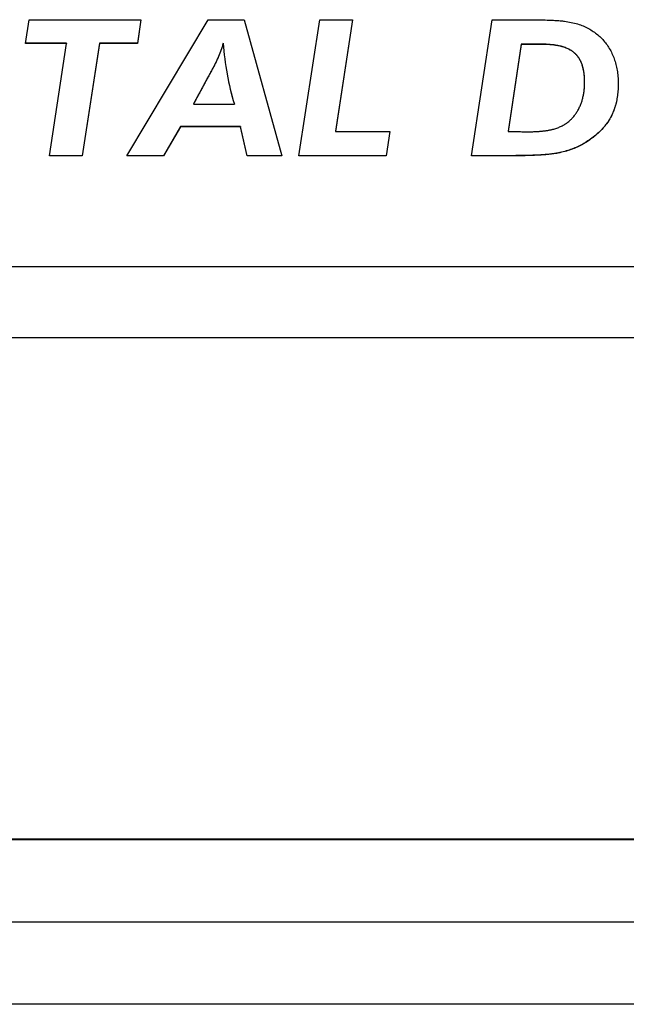
# Model space of a CAD drawing. Extents: x 6 to 234, y 335 to 581.
# Drawn here: x 70 to 72, y 505 to 509 of the extents above; entities that cross this region are included whole.
import ezdxf

# ---------------------------------------------------------------- set-up
doc = ezdxf.new("R2010")
doc.units = 0
for name, color, linetype in [('DEFAULT', 7, 'CONTINUOUS'), ('MP2003980_メインシャー', 7, 'CONTINUOUS'), ('MP3030230_センサーヘッ', 7, 'CONTINUOUS'), ('MP4047926_防水フロント', 7, 'CONTINUOUS')]:
    doc.layers.add(name, color=color, linetype=linetype)

# ---------------------------------------------------------------- blocks, each defined once
blk = doc.blocks.new('SE10')
at = {"layer": 'MP2003980_メインシャー', "color": 7, "linetype": 'CONTINUOUS'}
blk.add_line((30, 0.8186), (50, 0.8186), dxfattribs=at)
at = {"layer": 'MP3030230_センサーヘッ', "color": 7, "linetype": 'CONTINUOUS'}
for p, q in [((42.0479, 3.7072), (42.0612, 3.7932)), ((42.0612, 3.7932), (42.4668, 3.7932)), ((42.4158, 3.2989), (42.7114, 3.7932)), ((42.4668, 3.7932), (42.4538, 3.7072)), ((42.4667, 3.7932), (42.4538, 3.7077)), ((42.7114, 3.7932), (42.8419, 3.7932)), ((42.8419, 3.7932), (42.9792, 3.2989)), ((43.0409, 3.2989), (43.1162, 3.7932)), ((43.1162, 3.7932), (43.2357, 3.7932)), ((43.2357, 3.7932), (43.1733, 3.3876)), ((43.2356, 3.7932), (43.1733, 3.3881)), ((43.6679, 3.2989), (43.7429, 3.7932)), ((43.7429, 3.7932), (43.7488, 3.7932)), ((43.7488, 3.7932), (43.7548, 3.7932)), ((43.7548, 3.7932), (43.7607, 3.7932)), ((43.7607, 3.7932), (43.7667, 3.7932)), ((43.7667, 3.7932), (43.7726, 3.7932)), ((43.7726, 3.7932), (43.7786, 3.7932)), ((43.7786, 3.7932), (43.7845, 3.7932)), ((43.7845, 3.7932), (43.7905, 3.7932)), ((43.7905, 3.7932), (43.7964, 3.7932)), ((43.7964, 3.7932), (43.8024, 3.7932)), ((43.8024, 3.7932), (43.8083, 3.7932)), ((43.8083, 3.7932), (43.8143, 3.7932)), ((43.8143, 3.7932), (43.8202, 3.7932)), ((43.8202, 3.7932), (43.8262, 3.7932)), ((43.8262, 3.7932), (43.8322, 3.7932)), ((43.8322, 3.7932), (43.8381, 3.7932)), ((43.8381, 3.7932), (43.8441, 3.7932)), ((43.8441, 3.7932), (43.85, 3.7932)), ((43.85, 3.7932), (43.856, 3.7932)), ((43.856, 3.7932), (43.8619, 3.7932)), ((43.8619, 3.7932), (43.8699, 3.7932)), ((43.8699, 3.7932), (43.8781, 3.7931)), ((43.8781, 3.7931), (43.886, 3.7931)), ((43.886, 3.7931), (43.8937, 3.793)), ((43.8937, 3.793), (43.9012, 3.7929)), ((43.9012, 3.7929), (43.9085, 3.7928)), ((43.9085, 3.7928), (43.9156, 3.7927)), ((43.9156, 3.7927), (43.9225, 3.7926)), ((43.9225, 3.7926), (43.9292, 3.7924)), ((43.9292, 3.7924), (43.9357, 3.7922)), ((43.9357, 3.7922), (43.942, 3.792)), ((43.942, 3.792), (43.9481, 3.7918)), ((43.9481, 3.7918), (43.954, 3.7915)), ((43.954, 3.7915), (43.9596, 3.7913)), ((43.9596, 3.7913), (43.9651, 3.791)), ((43.9651, 3.791), (43.9704, 3.7907)), ((43.9704, 3.7907), (43.9754, 3.7904)), ((43.9754, 3.7904), (43.9803, 3.7901)), ((43.9803, 3.7901), (43.9849, 3.7897)), ((43.9849, 3.7897), (43.9894, 3.7893)), ((43.9894, 3.7893), (43.9936, 3.789)), ((43.9936, 3.789), (43.9977, 3.7886)), ((43.9977, 3.7886), (44.0016, 3.7881)), ((44.0016, 3.7881), (44.0052, 3.7877)), ((44.0052, 3.7877), (44.011, 3.7869)), ((44.011, 3.7869), (44.0176, 3.7859)), ((44.0176, 3.7859), (44.0239, 3.7848)), ((44.0239, 3.7848), (44.0301, 3.7836)), ((44.0301, 3.7836), (44.0361, 3.7823)), ((44.0361, 3.7823), (44.042, 3.7809)), ((44.042, 3.7809), (44.0476, 3.7794)), ((44.0476, 3.7794), (44.0531, 3.7778)), ((44.0531, 3.7778), (44.0585, 3.7761)), ((44.0585, 3.7761), (44.0636, 3.7743)), ((44.0636, 3.7743), (44.0686, 3.7725)), ((44.0686, 3.7725), (44.0734, 3.7705)), ((44.0734, 3.7705), (44.0781, 3.7684)), ((44.0781, 3.7684), (44.083, 3.7661)), ((44.083, 3.7661), (44.0877, 3.7637)), ((44.0877, 3.7637), (44.0924, 3.7613)), ((44.0924, 3.7613), (44.0969, 3.7587)), ((44.0969, 3.7587), (44.1014, 3.756)), ((44.1014, 3.756), (44.1057, 3.7533)), ((44.1057, 3.7533), (44.11, 3.7505)), ((44.11, 3.7505), (44.1142, 3.7476)), ((44.1142, 3.7476), (44.1183, 3.7445)), ((44.1183, 3.7445), (44.1223, 3.7414)), ((44.1223, 3.7414), (44.1262, 3.7382)), ((44.1262, 3.7382), (44.13, 3.735)), ((44.13, 3.735), (44.1337, 3.7316)), ((44.1337, 3.7316), (44.1373, 3.7281)), ((44.1373, 3.7281), (44.1408, 3.7246)), ((44.1408, 3.7246), (44.1443, 3.7209)), ((44.1443, 3.7209), (44.1476, 3.7172)), ((42.1962, 3.7077), (42.0479, 3.7077)), ((42.1962, 3.7072), (42.0479, 3.7072)), ((42.1342, 3.2989), (42.1962, 3.7072)), ((42.1962, 3.7077), (42.1962, 3.7072)), ((42.3157, 3.7077), (42.2537, 3.2994)), ((42.3157, 3.7072), (42.2537, 3.2989)), ((42.3157, 3.7077), (42.3157, 3.7072)), ((42.4538, 3.7077), (42.3157, 3.7077)), ((42.4538, 3.7072), (42.3157, 3.7072)), ((42.4538, 3.7077), (42.4538, 3.7072)), ((42.758, 3.6845), (42.7568, 3.6813)), ((42.758, 3.684), (42.7568, 3.6808)), ((42.7591, 3.6878), (42.758, 3.6845)), ((42.7591, 3.6873), (42.758, 3.684)), ((42.7602, 3.691), (42.7591, 3.6878)), ((42.7602, 3.6905), (42.7591, 3.6873)), ((42.7614, 3.6943), (42.7602, 3.691)), ((42.7614, 3.6938), (42.7602, 3.6905)), ((42.7625, 3.6976), (42.7614, 3.6943)), ((42.7625, 3.6971), (42.7614, 3.6938)), ((42.7636, 3.7009), (42.7625, 3.6976)), ((42.7636, 3.7004), (42.7625, 3.6971)), ((42.7647, 3.7043), (42.7636, 3.7009)), ((42.7647, 3.7038), (42.7636, 3.7004)), ((42.7658, 3.7077), (42.7647, 3.7043)), ((42.7658, 3.7072), (42.7647, 3.7038)), ((42.7658, 3.7077), (42.7658, 3.7072)), ((43.8482, 3.7041), (43.8003, 3.3881)), ((43.8482, 3.7036), (43.8003, 3.3876)), ((43.8482, 3.7041), (43.8482, 3.7036)), ((43.8524, 3.7041), (43.8482, 3.7041)), ((43.852, 3.7036), (43.8482, 3.7036)), ((43.8557, 3.7036), (43.852, 3.7036)), ((43.8566, 3.7041), (43.8524, 3.7041)), ((43.8594, 3.7036), (43.8557, 3.7036)), ((43.8608, 3.7041), (43.8566, 3.7041)), ((43.8631, 3.7036), (43.8594, 3.7036)), ((43.865, 3.7041), (43.8608, 3.7041)), ((43.8668, 3.7036), (43.8631, 3.7036)), ((43.8691, 3.7041), (43.865, 3.7041)), ((43.8705, 3.7036), (43.8668, 3.7036)), ((43.8733, 3.7041), (43.8691, 3.7041)), ((43.8742, 3.7036), (43.8705, 3.7036)), ((43.8775, 3.7041), (43.8733, 3.7041)), ((43.878, 3.7036), (43.8742, 3.7036)), ((43.8817, 3.7041), (43.8775, 3.7041)), ((43.8817, 3.7036), (43.878, 3.7036)), ((43.8858, 3.7041), (43.8817, 3.7041)), ((43.8854, 3.7036), (43.8817, 3.7036)), ((43.8891, 3.7036), (43.8854, 3.7036)), ((43.89, 3.7041), (43.8858, 3.7041)), ((43.8928, 3.7036), (43.8891, 3.7036)), ((43.8942, 3.7041), (43.89, 3.7041)), ((43.8965, 3.7036), (43.8928, 3.7036)), ((43.8984, 3.7041), (43.8942, 3.7041)), ((43.9003, 3.7036), (43.8965, 3.7036)), ((43.9026, 3.7041), (43.8984, 3.7041)), ((43.904, 3.7036), (43.9003, 3.7036)), ((43.9067, 3.7041), (43.9026, 3.7041)), ((43.9077, 3.7036), (43.904, 3.7036)), ((43.9109, 3.7041), (43.9067, 3.7041)), ((43.9114, 3.7036), (43.9077, 3.7036)), ((43.9151, 3.7041), (43.9109, 3.7041)), ((43.9151, 3.7036), (43.9114, 3.7036)), ((43.9193, 3.7041), (43.9151, 3.7041)), ((43.9188, 3.7036), (43.9151, 3.7036)), ((43.9225, 3.7036), (43.9188, 3.7036)), ((43.9234, 3.7041), (43.9193, 3.7041)), ((43.9266, 3.7036), (43.9225, 3.7036)), ((43.9284, 3.704), (43.9234, 3.7041)), ((43.9314, 3.7035), (43.9266, 3.7036)), ((43.9337, 3.704), (43.9284, 3.704)), ((43.936, 3.7034), (43.9314, 3.7035)), ((43.9389, 3.7038), (43.9337, 3.704)), ((43.9406, 3.7032), (43.936, 3.7034)), ((43.944, 3.7036), (43.9389, 3.7038)), ((43.9451, 3.703), (43.9406, 3.7032)), ((43.949, 3.7033), (43.944, 3.7036)), ((43.9496, 3.7028), (43.9451, 3.703)), ((43.9539, 3.7029), (43.949, 3.7033)), ((43.9539, 3.7024), (43.9496, 3.7028)), ((43.9586, 3.7025), (43.9539, 3.7029)), ((43.9582, 3.702), (43.9539, 3.7024)), ((43.9624, 3.7016), (43.9582, 3.702)), ((43.9633, 3.702), (43.9586, 3.7025)), ((43.9665, 3.7011), (43.9624, 3.7016)), ((43.9679, 3.7014), (43.9633, 3.702)), ((43.9705, 3.7006), (43.9665, 3.7011)), ((43.9724, 3.7008), (43.9679, 3.7014)), ((43.9744, 3.6999), (43.9705, 3.7006)), ((43.9768, 3.7), (43.9724, 3.7008)), ((43.9783, 3.6993), (43.9744, 3.6999)), ((43.9811, 3.6993), (43.9768, 3.7)), ((43.9821, 3.6986), (43.9783, 3.6993)), ((43.9853, 3.6984), (43.9811, 3.6993)), ((43.9858, 3.6978), (43.9821, 3.6986)), ((43.9893, 3.6975), (43.9853, 3.6984)), ((43.9894, 3.697), (43.9858, 3.6978)), ((43.9933, 3.6965), (43.9893, 3.6975)), ((43.9929, 3.6961), (43.9894, 3.697)), ((43.9964, 3.6951), (43.9929, 3.6961)), ((43.9972, 3.6954), (43.9933, 3.6965)), ((43.9998, 3.6941), (43.9964, 3.6951)), ((44.001, 3.6943), (43.9972, 3.6954)), ((44.0031, 3.6931), (43.9998, 3.6941)), ((44.0047, 3.6931), (44.001, 3.6943)), ((44.0063, 3.692), (44.0031, 3.6931)), ((44.0082, 3.6918), (44.0047, 3.6931)), ((44.0095, 3.6908), (44.0063, 3.692)), ((44.0117, 3.6904), (44.0082, 3.6918)), ((44.0125, 3.6896), (44.0095, 3.6908)), ((44.0151, 3.689), (44.0117, 3.6904)), ((44.0155, 3.6883), (44.0125, 3.6896)), ((44.0183, 3.6876), (44.0151, 3.689)), ((44.0184, 3.687), (44.0155, 3.6883)), ((44.0215, 3.686), (44.0183, 3.6876)), ((44.0212, 3.6856), (44.0184, 3.687)), ((44.024, 3.6842), (44.0212, 3.6856)), ((44.0246, 3.6844), (44.0215, 3.686)), ((44.0266, 3.6827), (44.024, 3.6842)), ((44.0276, 3.6827), (44.0246, 3.6844)), ((44.0292, 3.6812), (44.0266, 3.6827)), ((44.0304, 3.6809), (44.0276, 3.6827)), ((44.1476, 3.7172), (44.1508, 3.7134)), ((44.1508, 3.7134), (44.154, 3.7095)), ((44.154, 3.7095), (44.157, 3.7055)), ((44.157, 3.7055), (44.16, 3.7014)), ((44.16, 3.7014), (44.1629, 3.6972)), ((44.1629, 3.6972), (44.1656, 3.6929)), ((44.1656, 3.6929), (44.1683, 3.6886)), ((44.1683, 3.6886), (44.1709, 3.6841)), ((44.1709, 3.6841), (44.1733, 3.6796)), ((42.7428, 3.6468), (42.7414, 3.6436)), ((42.7443, 3.6501), (42.7428, 3.6468)), ((42.7443, 3.6496), (42.7428, 3.6463)), ((42.7457, 3.6533), (42.7443, 3.6501)), ((42.7457, 3.6528), (42.7443, 3.6496)), ((42.7472, 3.6567), (42.7457, 3.6533)), ((42.7472, 3.6562), (42.7457, 3.6528)), ((42.7484, 3.6597), (42.7472, 3.6567)), ((42.7484, 3.6592), (42.7472, 3.6562)), ((42.7497, 3.6627), (42.7484, 3.6597)), ((42.7497, 3.6622), (42.7484, 3.6592)), ((42.7509, 3.6658), (42.7497, 3.6627)), ((42.7509, 3.6653), (42.7497, 3.6622)), ((42.7521, 3.6688), (42.7509, 3.6658)), ((42.7521, 3.6683), (42.7509, 3.6653)), ((42.7533, 3.6719), (42.7521, 3.6688)), ((42.7533, 3.6714), (42.7521, 3.6683)), ((42.7545, 3.675), (42.7533, 3.6719)), ((42.7545, 3.6745), (42.7533, 3.6714)), ((42.7556, 3.6782), (42.7545, 3.675)), ((42.7556, 3.6777), (42.7545, 3.6745)), ((42.7568, 3.6813), (42.7556, 3.6782)), ((42.7568, 3.6808), (42.7556, 3.6777)), ((44.0317, 3.6796), (44.0292, 3.6812)), ((44.0332, 3.6791), (44.0304, 3.6809)), ((44.0342, 3.678), (44.0317, 3.6796)), ((44.0359, 3.6772), (44.0332, 3.6791)), ((44.0365, 3.6763), (44.0342, 3.678)), ((44.0385, 3.6753), (44.0359, 3.6772)), ((44.0388, 3.6745), (44.0365, 3.6763)), ((44.0409, 3.6733), (44.0385, 3.6753)), ((44.041, 3.6727), (44.0388, 3.6745)), ((44.0433, 3.6712), (44.0409, 3.6733)), ((44.0431, 3.6709), (44.041, 3.6727)), ((44.045, 3.6691), (44.0431, 3.6709)), ((44.0454, 3.6692), (44.0433, 3.6712)), ((44.0468, 3.6673), (44.045, 3.6691)), ((44.0474, 3.6672), (44.0454, 3.6692)), ((44.0486, 3.6654), (44.0468, 3.6673)), ((44.0494, 3.665), (44.0474, 3.6672)), ((44.0503, 3.6635), (44.0486, 3.6654)), ((44.0513, 3.6628), (44.0494, 3.665)), ((44.052, 3.6615), (44.0503, 3.6635)), ((44.0532, 3.6605), (44.0513, 3.6628)), ((44.0536, 3.6594), (44.052, 3.6615)), ((44.055, 3.6581), (44.0532, 3.6605)), ((44.0552, 3.6573), (44.0536, 3.6594)), ((44.0567, 3.6557), (44.055, 3.6581)), ((44.0567, 3.6551), (44.0552, 3.6573)), ((44.0583, 3.6532), (44.0567, 3.6557)), ((44.0582, 3.6529), (44.0567, 3.6551)), ((44.0596, 3.6506), (44.0582, 3.6529)), ((44.0599, 3.6506), (44.0583, 3.6532)), ((44.061, 3.6482), (44.0596, 3.6506)), ((44.0614, 3.6479), (44.0599, 3.6506)), ((44.0623, 3.6458), (44.061, 3.6482)), ((44.0629, 3.6452), (44.0614, 3.6479)), ((44.1733, 3.6796), (44.1757, 3.6751)), ((44.1757, 3.6751), (44.1779, 3.6704)), ((44.1779, 3.6704), (44.1801, 3.6657)), ((44.1801, 3.6657), (44.1821, 3.661)), ((44.1821, 3.661), (44.1841, 3.6561)), ((44.1841, 3.6561), (44.1859, 3.6512)), ((44.1859, 3.6512), (44.1876, 3.6463)), ((42.726, 3.6137), (42.7244, 3.6107)), ((42.726, 3.6132), (42.7244, 3.6102)), ((42.7276, 3.6166), (42.726, 3.6137)), ((42.7276, 3.6161), (42.726, 3.6132)), ((42.7292, 3.6195), (42.7276, 3.6166)), ((42.7292, 3.619), (42.7276, 3.6161)), ((42.7307, 3.6224), (42.7292, 3.6195)), ((42.7307, 3.6219), (42.7292, 3.619)), ((42.7323, 3.6253), (42.7307, 3.6224)), ((42.7323, 3.6248), (42.7307, 3.6219)), ((42.7338, 3.6283), (42.7323, 3.6253)), ((42.7338, 3.6278), (42.7323, 3.6248)), ((42.7353, 3.6313), (42.7338, 3.6283)), ((42.7353, 3.6308), (42.7338, 3.6278)), ((42.7369, 3.6343), (42.7353, 3.6313)), ((42.7369, 3.6338), (42.7353, 3.6308)), ((42.7384, 3.6374), (42.7369, 3.6343)), ((42.7384, 3.6369), (42.7369, 3.6338)), ((42.7399, 3.6405), (42.7384, 3.6374)), ((42.7399, 3.64), (42.7384, 3.6369)), ((42.7414, 3.6436), (42.7399, 3.6405)), ((42.7414, 3.6431), (42.7399, 3.64)), ((42.7428, 3.6463), (42.7414, 3.6431)), ((44.0636, 3.6433), (44.0623, 3.6458)), ((44.0643, 3.6423), (44.0629, 3.6452)), ((44.0648, 3.6408), (44.0636, 3.6433)), ((44.0656, 3.6395), (44.0643, 3.6423)), ((44.0659, 3.6382), (44.0648, 3.6408)), ((44.0669, 3.6365), (44.0656, 3.6395)), ((44.067, 3.6356), (44.0659, 3.6382)), ((44.0681, 3.6335), (44.0669, 3.6365)), ((44.0681, 3.6329), (44.067, 3.6356)), ((44.0692, 3.6303), (44.0681, 3.6335)), ((44.0691, 3.6301), (44.0681, 3.6329)), ((44.0701, 3.6273), (44.0691, 3.6301)), ((44.0703, 3.6272), (44.0692, 3.6303)), ((44.071, 3.6244), (44.0701, 3.6273)), ((44.0712, 3.6239), (44.0703, 3.6272)), ((44.0718, 3.6214), (44.071, 3.6244)), ((44.0722, 3.6206), (44.0712, 3.6239)), ((44.0726, 3.6184), (44.0718, 3.6214)), ((44.073, 3.6172), (44.0722, 3.6206)), ((44.0733, 3.6154), (44.0726, 3.6184)), ((44.0738, 3.6137), (44.073, 3.6172)), ((44.074, 3.6123), (44.0733, 3.6154)), ((44.0746, 3.6101), (44.0738, 3.6137)), ((44.0747, 3.6091), (44.074, 3.6123)), ((44.1876, 3.6463), (44.1892, 3.6412)), ((44.1892, 3.6412), (44.1907, 3.6361)), ((44.1907, 3.6361), (44.1921, 3.631)), ((44.1921, 3.631), (44.1934, 3.6257)), ((44.1934, 3.6257), (44.1946, 3.6204)), ((44.1946, 3.6204), (44.1957, 3.615)), ((44.1957, 3.615), (44.1966, 3.6096)), ((42.7063, 3.5774), (42.7047, 3.5744)), ((42.7063, 3.5769), (42.7047, 3.5739)), ((42.7079, 3.5805), (42.7063, 3.5774)), ((42.7079, 3.58), (42.7063, 3.5769)), ((42.7096, 3.5835), (42.7079, 3.5805)), ((42.7096, 3.583), (42.7079, 3.58)), ((42.7112, 3.5865), (42.7096, 3.5835)), ((42.7112, 3.586), (42.7096, 3.583)), ((42.7129, 3.5895), (42.7112, 3.5865)), ((42.7129, 3.589), (42.7112, 3.586)), ((42.7145, 3.5926), (42.7129, 3.5895)), ((42.7145, 3.5921), (42.7129, 3.589)), ((42.7161, 3.5956), (42.7145, 3.5926)), ((42.7161, 3.5951), (42.7145, 3.5921)), ((42.7178, 3.5986), (42.7161, 3.5956)), ((42.7178, 3.5981), (42.7161, 3.5951)), ((42.7194, 3.6016), (42.7178, 3.5986)), ((42.7194, 3.6011), (42.7178, 3.5981)), ((42.7211, 3.6046), (42.7194, 3.6016)), ((42.7211, 3.6041), (42.7194, 3.6011)), ((42.7227, 3.6077), (42.7211, 3.6046)), ((42.7227, 3.6072), (42.7211, 3.6041)), ((42.7244, 3.6107), (42.7227, 3.6077)), ((42.7244, 3.6102), (42.7227, 3.6072)), ((44.0753, 3.6065), (44.0746, 3.6101)), ((44.0753, 3.6059), (44.0747, 3.6091)), ((44.0759, 3.6028), (44.0753, 3.6065)), ((44.0758, 3.6026), (44.0753, 3.6059)), ((44.0763, 3.5992), (44.0758, 3.6026)), ((44.0764, 3.599), (44.0759, 3.6028)), ((44.0768, 3.5958), (44.0763, 3.5992)), ((44.0769, 3.5952), (44.0764, 3.599)), ((44.0771, 3.5924), (44.0768, 3.5958)), ((44.0773, 3.5913), (44.0769, 3.5952)), ((44.0775, 3.5889), (44.0771, 3.5924)), ((44.0776, 3.5873), (44.0773, 3.5913)), ((44.0778, 3.5853), (44.0775, 3.5889)), ((44.0779, 3.5832), (44.0776, 3.5873)), ((44.078, 3.5817), (44.0778, 3.5853)), ((44.0782, 3.5791), (44.0779, 3.5832)), ((44.0782, 3.578), (44.078, 3.5817)), ((44.0783, 3.5749), (44.0782, 3.5791)), ((44.0783, 3.5742), (44.0782, 3.578)), ((44.1966, 3.6096), (44.1975, 3.6041)), ((44.1975, 3.6041), (44.1983, 3.5985)), ((44.1983, 3.5985), (44.1989, 3.5929)), ((44.1989, 3.5929), (44.1994, 3.5871)), ((44.1994, 3.5871), (44.1999, 3.5814)), ((44.1999, 3.5814), (44.2002, 3.5755)), ((44.2002, 3.5755), (44.2004, 3.5696)), ((42.6867, 3.5411), (42.6851, 3.5381)), ((42.6867, 3.5406), (42.6851, 3.5376)), ((42.6883, 3.5441), (42.6867, 3.5411)), ((42.6883, 3.5436), (42.6867, 3.5406)), ((42.69, 3.5472), (42.6883, 3.5441)), ((42.69, 3.5467), (42.6883, 3.5436)), ((42.6916, 3.5502), (42.69, 3.5472)), ((42.6916, 3.5497), (42.69, 3.5467)), ((42.6932, 3.5532), (42.6916, 3.5502)), ((42.6932, 3.5527), (42.6916, 3.5497)), ((42.6949, 3.5562), (42.6932, 3.5532)), ((42.6949, 3.5557), (42.6932, 3.5527)), ((42.6965, 3.5593), (42.6949, 3.5562)), ((42.6965, 3.5588), (42.6949, 3.5557)), ((42.6981, 3.5623), (42.6965, 3.5593)), ((42.6981, 3.5618), (42.6965, 3.5588)), ((42.6998, 3.5653), (42.6981, 3.5623)), ((42.6998, 3.5648), (42.6981, 3.5618)), ((42.7014, 3.5684), (42.6998, 3.5653)), ((42.7014, 3.5679), (42.6998, 3.5648)), ((42.703, 3.5714), (42.7014, 3.5684)), ((42.703, 3.5709), (42.7014, 3.5679)), ((42.7047, 3.5744), (42.703, 3.5714)), ((42.7047, 3.5739), (42.703, 3.5709)), ((44.0768, 3.5364), (44.0772, 3.54)), ((44.0772, 3.5407), (44.0776, 3.5449)), ((44.0772, 3.54), (44.0775, 3.5437)), ((44.0775, 3.5437), (44.0778, 3.5475)), ((44.0776, 3.5449), (44.0779, 3.5491)), ((44.0778, 3.5475), (44.078, 3.5512)), ((44.0779, 3.5491), (44.0781, 3.5533)), ((44.078, 3.5512), (44.0782, 3.555)), ((44.0781, 3.5533), (44.0783, 3.5576)), ((44.0782, 3.555), (44.0783, 3.5588)), ((44.0784, 3.5706), (44.0783, 3.5749)), ((44.0784, 3.5704), (44.0783, 3.5742)), ((44.0783, 3.5588), (44.0784, 3.5627)), ((44.0783, 3.5576), (44.0784, 3.5619)), ((44.0784, 3.5663), (44.0784, 3.5706)), ((44.0784, 3.5666), (44.0784, 3.5704)), ((44.0784, 3.5627), (44.0784, 3.5666)), ((44.0784, 3.5619), (44.0784, 3.5663)), ((44.2, 3.5398), (44.1996, 3.534)), ((44.2003, 3.5456), (44.2, 3.5398)), ((44.2004, 3.5515), (44.2003, 3.5456)), ((44.2004, 3.5696), (44.2005, 3.5636)), ((44.2005, 3.5575), (44.2004, 3.5515)), ((44.2005, 3.5636), (44.2005, 3.5575)), ((42.6672, 3.5048), (42.6655, 3.5017)), ((42.6672, 3.5043), (42.6655, 3.5012)), ((42.6688, 3.5078), (42.6672, 3.5048)), ((42.6688, 3.5073), (42.6672, 3.5043)), ((42.6704, 3.5108), (42.6688, 3.5078)), ((42.6704, 3.5103), (42.6688, 3.5073)), ((42.6721, 3.5138), (42.6704, 3.5108)), ((42.6721, 3.5133), (42.6704, 3.5103)), ((42.6737, 3.5169), (42.6721, 3.5138)), ((42.6737, 3.5164), (42.6721, 3.5133)), ((42.6753, 3.5199), (42.6737, 3.5169)), ((42.6753, 3.5194), (42.6737, 3.5164)), ((42.6769, 3.5229), (42.6753, 3.5199)), ((42.6769, 3.5224), (42.6753, 3.5194)), ((42.6786, 3.526), (42.6769, 3.5229)), ((42.6786, 3.5255), (42.6769, 3.5224)), ((42.6802, 3.529), (42.6786, 3.526)), ((42.6802, 3.5285), (42.6786, 3.5255)), ((42.6818, 3.532), (42.6802, 3.529)), ((42.6818, 3.5315), (42.6802, 3.5285)), ((42.6835, 3.535), (42.6818, 3.532)), ((42.6835, 3.5345), (42.6818, 3.5315)), ((42.6851, 3.5381), (42.6835, 3.535)), ((42.6851, 3.5376), (42.6835, 3.5345)), ((44.0701, 3.5018), (44.071, 3.5051)), ((44.071, 3.5051), (44.0718, 3.5084)), ((44.0718, 3.5084), (44.0726, 3.5118)), ((44.0726, 3.5118), (44.0734, 3.5152)), ((44.0734, 3.5152), (44.0741, 3.5186)), ((44.0741, 3.5186), (44.0748, 3.5221)), ((44.0748, 3.5221), (44.0753, 3.5256)), ((44.0753, 3.5256), (44.0759, 3.5292)), ((44.0759, 3.5292), (44.0764, 3.5328)), ((44.0764, 3.5328), (44.0768, 3.5364)), ((44.1961, 3.5062), (44.1951, 3.5009)), ((44.1961, 3.5071), (44.1952, 3.502)), ((44.197, 3.5122), (44.1961, 3.5071)), ((44.197, 3.5116), (44.1961, 3.5062)), ((44.1977, 3.5174), (44.197, 3.5122)), ((44.1978, 3.5171), (44.197, 3.5116)), ((44.1984, 3.5227), (44.1977, 3.5174)), ((44.1985, 3.5227), (44.1978, 3.5171)), ((44.199, 3.528), (44.1984, 3.5227)), ((44.1991, 3.5283), (44.1985, 3.5227)), ((44.1995, 3.5334), (44.199, 3.528)), ((44.1996, 3.534), (44.1991, 3.5283)), ((42.659, 3.4896), (42.6574, 3.4866)), ((42.659, 3.4891), (42.6574, 3.4861)), ((42.6574, 3.4866), (42.6574, 3.4861)), ((42.6574, 3.4861), (42.8061, 3.4861)), ((42.6606, 3.4926), (42.659, 3.4896)), ((42.6606, 3.4921), (42.659, 3.4891)), ((42.6623, 3.4957), (42.6606, 3.4926)), ((42.6623, 3.4952), (42.6606, 3.4921)), ((42.6639, 3.4987), (42.6623, 3.4957)), ((42.6639, 3.4982), (42.6623, 3.4952)), ((42.6655, 3.5017), (42.6639, 3.4987)), ((42.6655, 3.5012), (42.6639, 3.4982)), ((42.8061, 3.4866), (42.8061, 3.4861)), ((44.0558, 3.467), (44.0574, 3.47)), ((44.0574, 3.47), (44.059, 3.4731)), ((44.059, 3.4731), (44.0605, 3.4762)), ((44.0605, 3.4762), (44.0619, 3.4794)), ((44.0619, 3.4794), (44.0633, 3.4826)), ((44.0633, 3.4826), (44.0647, 3.4859)), ((44.0647, 3.4859), (44.0659, 3.489)), ((44.0659, 3.489), (44.067, 3.4922)), ((44.067, 3.4922), (44.0681, 3.4953)), ((44.0681, 3.4953), (44.0691, 3.4985)), ((44.0691, 3.4985), (44.0701, 3.5018)), ((44.1861, 3.4684), (44.1844, 3.4639)), ((44.1869, 3.4704), (44.1852, 3.4656)), ((44.1876, 3.473), (44.1861, 3.4684)), ((44.1885, 3.4753), (44.1869, 3.4704)), ((44.1891, 3.4777), (44.1876, 3.473)), ((44.19, 3.4803), (44.1885, 3.4753)), ((44.1905, 3.4824), (44.1891, 3.4777)), ((44.1914, 3.4853), (44.19, 3.4803)), ((44.1918, 3.4872), (44.1905, 3.4824)), ((44.1927, 3.4904), (44.1914, 3.4853)), ((44.193, 3.4921), (44.1918, 3.4872)), ((44.194, 3.4956), (44.1927, 3.4904)), ((44.1942, 3.497), (44.193, 3.4921)), ((44.1951, 3.5009), (44.194, 3.4956)), ((44.1952, 3.502), (44.1942, 3.497)), ((44.028, 3.4302), (44.0303, 3.4325)), ((44.0303, 3.4325), (44.0326, 3.4349)), ((44.0326, 3.4349), (44.0348, 3.4373)), ((44.0348, 3.4373), (44.037, 3.4397)), ((44.037, 3.4397), (44.0391, 3.4422)), ((44.0391, 3.4422), (44.0412, 3.4448)), ((44.0412, 3.4448), (44.0432, 3.4474)), ((44.0432, 3.4474), (44.0451, 3.45)), ((44.0451, 3.45), (44.0471, 3.4527)), ((44.0471, 3.4527), (44.0489, 3.4555)), ((44.0489, 3.4555), (44.0507, 3.4583)), ((44.0507, 3.4583), (44.0525, 3.4611)), ((44.0525, 3.4611), (44.0542, 3.464)), ((44.0542, 3.464), (44.0558, 3.467)), ((44.1701, 3.4338), (44.1677, 3.4297)), ((44.1704, 3.4338), (44.1678, 3.4294)), ((44.1725, 3.438), (44.1701, 3.4338)), ((44.1728, 3.4382), (44.1704, 3.4338)), ((44.1747, 3.4421), (44.1725, 3.438)), ((44.1752, 3.4426), (44.1728, 3.4382)), ((44.1768, 3.4464), (44.1747, 3.4421)), ((44.1774, 3.447), (44.1752, 3.4426)), ((44.1788, 3.4506), (44.1768, 3.4464)), ((44.1795, 3.4515), (44.1774, 3.447)), ((44.1808, 3.455), (44.1788, 3.4506)), ((44.1815, 3.4561), (44.1795, 3.4515)), ((44.1826, 3.4594), (44.1808, 3.455)), ((44.1834, 3.4608), (44.1815, 3.4561)), ((44.1844, 3.4639), (44.1826, 3.4594)), ((44.1852, 3.4656), (44.1834, 3.4608)), ((42.611, 3.4052), (42.5489, 3.2994)), ((42.611, 3.4047), (42.5489, 3.2989)), ((42.611, 3.4052), (42.611, 3.4047)), ((42.8282, 3.4052), (42.611, 3.4052)), ((42.8282, 3.4047), (42.611, 3.4047)), ((42.8282, 3.4052), (42.8282, 3.4047)), ((42.8522, 3.2994), (42.8282, 3.4052)), ((42.8522, 3.2989), (42.8282, 3.4047)), ((43.9665, 3.3962), (43.9702, 3.3973)), ((43.9702, 3.3973), (43.9739, 3.3984)), ((43.9739, 3.3984), (43.9774, 3.3996)), ((43.9774, 3.3996), (43.9809, 3.4009)), ((43.9809, 3.4009), (43.9844, 3.4022)), ((43.9844, 3.4022), (43.9878, 3.4036)), ((43.9878, 3.4036), (43.9911, 3.4051)), ((43.9911, 3.4051), (43.9943, 3.4066)), ((43.9943, 3.4066), (43.9975, 3.4082)), ((43.9975, 3.4082), (44.0006, 3.4099)), ((44.0006, 3.4099), (44.0037, 3.4116)), ((44.0037, 3.4116), (44.0067, 3.4134)), ((44.0067, 3.4134), (44.0096, 3.4153)), ((44.0096, 3.4153), (44.0124, 3.4172)), ((44.0124, 3.4172), (44.0152, 3.4192)), ((44.0152, 3.4192), (44.0179, 3.4213)), ((44.0179, 3.4213), (44.0206, 3.4235)), ((44.0206, 3.4235), (44.0232, 3.4257)), ((44.0232, 3.4257), (44.0256, 3.4279)), ((44.0256, 3.4279), (44.028, 3.4302)), ((44.144, 3.3981), (44.1406, 3.3944)), ((44.1463, 3.4002), (44.1427, 3.3962)), ((44.1474, 3.4019), (44.144, 3.3981)), ((44.1497, 3.4042), (44.1463, 3.4002)), ((44.1506, 3.4058), (44.1474, 3.4019)), ((44.153, 3.4083), (44.1497, 3.4042)), ((44.1537, 3.4097), (44.1506, 3.4058)), ((44.1562, 3.4124), (44.153, 3.4083)), ((44.1567, 3.4136), (44.1537, 3.4097)), ((44.1593, 3.4166), (44.1562, 3.4124)), ((44.1596, 3.4175), (44.1567, 3.4136)), ((44.1623, 3.4208), (44.1593, 3.4166)), ((44.1624, 3.4216), (44.1596, 3.4175)), ((44.1651, 3.4251), (44.1623, 3.4208)), ((44.1651, 3.4256), (44.1624, 3.4216)), ((44.1677, 3.4297), (44.1651, 3.4256)), ((44.1678, 3.4294), (44.1651, 3.4251)), ((43.1733, 3.3881), (43.1733, 3.3876)), ((43.1733, 3.3876), (43.3711, 3.3876)), ((43.3711, 3.3876), (43.3578, 3.2989)), ((43.3711, 3.3876), (43.3578, 3.2994)), ((43.8003, 3.3881), (43.8003, 3.3876)), ((43.8003, 3.3876), (43.8034, 3.3876)), ((43.8034, 3.3876), (43.8085, 3.3876)), ((43.8085, 3.3876), (43.817, 3.3875)), ((43.817, 3.3875), (43.8249, 3.3874)), ((43.8249, 3.3874), (43.8322, 3.3872)), ((43.8322, 3.3872), (43.839, 3.387)), ((43.839, 3.387), (43.8453, 3.3868)), ((43.8453, 3.3868), (43.851, 3.3866)), ((43.851, 3.3866), (43.8562, 3.3864)), ((43.8562, 3.3864), (43.8609, 3.3863)), ((43.8609, 3.3863), (43.8651, 3.3863)), ((43.8651, 3.3863), (43.8688, 3.3863)), ((43.8688, 3.3863), (43.8726, 3.3863)), ((43.8726, 3.3863), (43.8762, 3.3863)), ((43.8762, 3.3863), (43.8799, 3.3864)), ((43.8799, 3.3864), (43.8834, 3.3864)), ((43.8834, 3.3864), (43.887, 3.3865)), ((43.887, 3.3865), (43.8904, 3.3866)), ((43.8904, 3.3866), (43.8939, 3.3868)), ((43.8939, 3.3868), (43.8972, 3.3869)), ((43.8972, 3.3869), (43.9006, 3.387)), ((43.9006, 3.387), (43.9038, 3.3872)), ((43.9038, 3.3872), (43.9071, 3.3874)), ((43.9071, 3.3874), (43.9102, 3.3876)), ((43.9102, 3.3876), (43.9134, 3.3878)), ((43.9134, 3.3878), (43.9164, 3.3881)), ((43.9164, 3.3881), (43.9195, 3.3883)), ((43.9195, 3.3883), (43.9224, 3.3886)), ((43.9224, 3.3886), (43.9254, 3.3889)), ((43.9254, 3.3889), (43.9283, 3.3892)), ((43.9283, 3.3892), (43.9311, 3.3895)), ((43.9311, 3.3895), (43.9339, 3.3899)), ((43.9339, 3.3899), (43.9366, 3.3902)), ((43.9366, 3.3902), (43.9393, 3.3906)), ((43.9393, 3.3906), (43.9419, 3.391)), ((43.9419, 3.391), (43.9445, 3.3914)), ((43.9445, 3.3914), (43.947, 3.3918)), ((43.947, 3.3918), (43.9495, 3.3923)), ((43.9495, 3.3923), (43.9519, 3.3927)), ((43.9519, 3.3927), (43.9543, 3.3932)), ((43.9543, 3.3932), (43.9566, 3.3937)), ((43.9566, 3.3937), (43.9589, 3.3942)), ((43.9589, 3.3942), (43.9611, 3.3948)), ((43.9611, 3.3948), (43.9633, 3.3953)), ((43.9633, 3.3953), (43.9665, 3.3962)), ((44.1047, 3.3627), (44.1002, 3.3594)), ((44.1053, 3.3626), (44.1005, 3.3591)), ((44.1091, 3.366), (44.1047, 3.3627)), ((44.11, 3.3661), (44.1053, 3.3626)), ((44.1135, 3.3694), (44.1091, 3.366)), ((44.1145, 3.3697), (44.11, 3.3661)), ((44.1177, 3.3728), (44.1135, 3.3694)), ((44.1189, 3.3734), (44.1145, 3.3697)), ((44.1218, 3.3763), (44.1177, 3.3728)), ((44.1232, 3.377), (44.1189, 3.3734)), ((44.1257, 3.3798), (44.1218, 3.3763)), ((44.1273, 3.3808), (44.1232, 3.377)), ((44.1296, 3.3834), (44.1257, 3.3798)), ((44.1314, 3.3846), (44.1273, 3.3808)), ((44.1334, 3.387), (44.1296, 3.3834)), ((44.1353, 3.3884), (44.1314, 3.3846)), ((44.137, 3.3907), (44.1334, 3.387)), ((44.1391, 3.3923), (44.1353, 3.3884)), ((44.1406, 3.3944), (44.137, 3.3907)), ((44.1427, 3.3962), (44.1391, 3.3923)), ((44.0382, 3.3255), (44.033, 3.3235)), ((44.0403, 3.3259), (44.0349, 3.3238)), ((44.0433, 3.3276), (44.0382, 3.3255)), ((44.0457, 3.3281), (44.0403, 3.3259)), ((44.0483, 3.3297), (44.0433, 3.3276)), ((44.0509, 3.3303), (44.0457, 3.3281)), ((44.0532, 3.3319), (44.0483, 3.3297)), ((44.056, 3.3327), (44.0509, 3.3303)), ((44.058, 3.3342), (44.0532, 3.3319)), ((44.0611, 3.3352), (44.056, 3.3327)), ((44.0628, 3.3365), (44.058, 3.3342)), ((44.0661, 3.3377), (44.0611, 3.3352)), ((44.0675, 3.339), (44.0628, 3.3365)), ((44.0709, 3.3403), (44.0661, 3.3377)), ((44.0721, 3.3415), (44.0675, 3.339)), ((44.0757, 3.3431), (44.0709, 3.3403)), ((44.0766, 3.3441), (44.0721, 3.3415)), ((44.0805, 3.3459), (44.0757, 3.3431)), ((44.0811, 3.3467), (44.0766, 3.3441)), ((44.0855, 3.349), (44.0805, 3.3459)), ((44.0859, 3.3498), (44.0811, 3.3467)), ((44.0906, 3.3523), (44.0855, 3.349)), ((44.0908, 3.3529), (44.0859, 3.3498)), ((44.0957, 3.3557), (44.0906, 3.3523)), ((44.0956, 3.3561), (44.0908, 3.3529)), ((44.1002, 3.3594), (44.0956, 3.3561)), ((44.1005, 3.3591), (44.0957, 3.3557)), ((42.2537, 3.2989), (42.1342, 3.2989)), ((42.2537, 3.2994), (42.1343, 3.2994)), ((42.2537, 3.2994), (42.2537, 3.2989)), ((42.5489, 3.2989), (42.4158, 3.2989)), ((42.5489, 3.2994), (42.4161, 3.2994)), ((42.5489, 3.2994), (42.5489, 3.2989)), ((42.8522, 3.2994), (42.8522, 3.2989)), ((42.9791, 3.2994), (42.8522, 3.2994)), ((42.9792, 3.2989), (42.8522, 3.2989)), ((43.3578, 3.2989), (43.0409, 3.2989)), ((43.3578, 3.2994), (43.041, 3.2994)), ((43.3578, 3.2994), (43.3578, 3.2989)), ((43.6735, 3.2994), (43.6679, 3.2994)), ((43.6739, 3.2989), (43.6679, 3.2989)), ((43.6792, 3.2994), (43.6735, 3.2994)), ((43.6798, 3.2989), (43.6739, 3.2989)), ((43.6848, 3.2994), (43.6792, 3.2994)), ((43.6858, 3.2989), (43.6798, 3.2989)), ((43.6905, 3.2994), (43.6848, 3.2994)), ((43.6917, 3.2989), (43.6858, 3.2989)), ((43.6961, 3.2994), (43.6905, 3.2994)), ((43.6977, 3.2989), (43.6917, 3.2989)), ((43.7018, 3.2994), (43.6961, 3.2994)), ((43.7036, 3.2989), (43.6977, 3.2989)), ((43.7074, 3.2994), (43.7018, 3.2994)), ((43.7096, 3.2989), (43.7036, 3.2989)), ((43.7131, 3.2994), (43.7074, 3.2994)), ((43.7155, 3.2989), (43.7096, 3.2989)), ((43.7187, 3.2994), (43.7131, 3.2994)), ((43.7215, 3.2989), (43.7155, 3.2989)), ((43.7244, 3.2994), (43.7187, 3.2994)), ((43.7274, 3.2989), (43.7215, 3.2989)), ((43.73, 3.2994), (43.7244, 3.2994)), ((43.7334, 3.2989), (43.7274, 3.2989)), ((43.7357, 3.2994), (43.73, 3.2994)), ((43.7393, 3.2989), (43.7334, 3.2989)), ((43.7413, 3.2994), (43.7357, 3.2994)), ((43.7453, 3.2989), (43.7393, 3.2989)), ((43.7469, 3.2994), (43.7413, 3.2994)), ((43.7512, 3.2989), (43.7453, 3.2989)), ((43.7526, 3.2994), (43.7469, 3.2994)), ((43.7572, 3.2989), (43.7512, 3.2989)), ((43.7582, 3.2994), (43.7526, 3.2994)), ((43.7631, 3.2989), (43.7572, 3.2989)), ((43.7639, 3.2994), (43.7582, 3.2994)), ((43.7691, 3.2989), (43.7631, 3.2989)), ((43.7695, 3.2994), (43.7639, 3.2994)), ((43.7751, 3.2989), (43.7691, 3.2989)), ((43.7752, 3.2994), (43.7695, 3.2994)), ((43.781, 3.2989), (43.7751, 3.2989)), ((43.7808, 3.2994), (43.7752, 3.2994)), ((43.7865, 3.2994), (43.7808, 3.2994)), ((43.787, 3.2989), (43.781, 3.2989)), ((43.7921, 3.2994), (43.7865, 3.2994)), ((43.7929, 3.2989), (43.787, 3.2989)), ((43.7978, 3.2994), (43.7921, 3.2994)), ((43.7989, 3.2989), (43.7929, 3.2989)), ((43.8034, 3.2994), (43.7978, 3.2994)), ((43.8048, 3.2989), (43.7989, 3.2989)), ((43.8091, 3.2994), (43.8034, 3.2994)), ((43.8108, 3.2989), (43.8048, 3.2989)), ((43.8147, 3.2994), (43.8091, 3.2994)), ((43.8167, 3.2989), (43.8108, 3.2989)), ((43.8211, 3.2994), (43.8147, 3.2994)), ((43.8242, 3.2989), (43.8167, 3.2989)), ((43.8286, 3.2995), (43.8211, 3.2994)), ((43.832, 3.299), (43.8242, 3.2989)), ((43.836, 3.2995), (43.8286, 3.2995)), ((43.8397, 3.299), (43.832, 3.299)), ((43.8432, 3.2996), (43.836, 3.2995)), ((43.8473, 3.2991), (43.8397, 3.299)), ((43.8503, 3.2997), (43.8432, 3.2996)), ((43.8547, 3.2992), (43.8473, 3.2991)), ((43.8573, 3.2998), (43.8503, 3.2997)), ((43.862, 3.2994), (43.8547, 3.2992)), ((43.8641, 3.2999), (43.8573, 3.2998)), ((43.8691, 3.2995), (43.862, 3.2994)), ((43.8708, 3.3001), (43.8641, 3.2999)), ((43.876, 3.2997), (43.8691, 3.2995)), ((43.8774, 3.3002), (43.8708, 3.3001)), ((43.8828, 3.2999), (43.876, 3.2997)), ((43.8838, 3.3004), (43.8774, 3.3002)), ((43.8895, 3.3001), (43.8828, 3.2999)), ((43.8901, 3.3007), (43.8838, 3.3004)), ((43.896, 3.3004), (43.8895, 3.3001)), ((43.8963, 3.3009), (43.8901, 3.3007)), ((43.9024, 3.3007), (43.896, 3.3004)), ((43.9023, 3.3012), (43.8963, 3.3009)), ((43.9082, 3.3015), (43.9023, 3.3012)), ((43.9086, 3.301), (43.9024, 3.3007)), ((43.914, 3.3018), (43.9082, 3.3015)), ((43.9147, 3.3014), (43.9086, 3.301)), ((43.9197, 3.3022), (43.914, 3.3018)), ((43.9206, 3.3017), (43.9147, 3.3014)), ((43.9252, 3.3026), (43.9197, 3.3022)), ((43.9264, 3.3021), (43.9206, 3.3017)), ((43.9305, 3.303), (43.9252, 3.3026)), ((43.932, 3.3026), (43.9264, 3.3021)), ((43.9358, 3.3034), (43.9305, 3.303)), ((43.9375, 3.303), (43.932, 3.3026)), ((43.9409, 3.3038), (43.9358, 3.3034)), ((43.9428, 3.3035), (43.9375, 3.303)), ((43.9459, 3.3043), (43.9409, 3.3038)), ((43.948, 3.304), (43.9428, 3.3035)), ((43.9507, 3.3048), (43.9459, 3.3043)), ((43.9531, 3.3046), (43.948, 3.304)), ((43.9554, 3.3054), (43.9507, 3.3048)), ((43.9579, 3.3052), (43.9531, 3.3046)), ((43.96, 3.3059), (43.9554, 3.3054)), ((43.9627, 3.3058), (43.9579, 3.3052)), ((43.9644, 3.3065), (43.96, 3.3059)), ((43.9673, 3.3064), (43.9627, 3.3058)), ((43.9687, 3.3071), (43.9644, 3.3065)), ((43.9717, 3.3071), (43.9673, 3.3064)), ((43.9729, 3.3078), (43.9687, 3.3071)), ((43.976, 3.3078), (43.9717, 3.3071)), ((43.9769, 3.3084), (43.9729, 3.3078)), ((43.9801, 3.3085), (43.976, 3.3078)), ((43.9808, 3.3091), (43.9769, 3.3084)), ((43.9841, 3.3093), (43.9801, 3.3085)), ((43.9845, 3.3099), (43.9808, 3.3091)), ((43.9887, 3.3102), (43.9841, 3.3093)), ((43.989, 3.3108), (43.9845, 3.3099)), ((43.9947, 3.3116), (43.9887, 3.3102)), ((43.9948, 3.3121), (43.989, 3.3108)), ((44.0007, 3.313), (43.9947, 3.3116)), ((44.0005, 3.3135), (43.9948, 3.3121)), ((44.0061, 3.315), (44.0005, 3.3135)), ((44.0067, 3.3146), (44.0007, 3.313)), ((44.0117, 3.3165), (44.0061, 3.315)), ((44.0125, 3.3163), (44.0067, 3.3146)), ((44.0171, 3.3181), (44.0117, 3.3165)), ((44.0182, 3.318), (44.0125, 3.3163)), ((44.0225, 3.3199), (44.0171, 3.3181)), ((44.0239, 3.3198), (44.0182, 3.318)), ((44.0278, 3.3217), (44.0225, 3.3199)), ((44.0295, 3.3218), (44.0239, 3.3198)), ((44.033, 3.3235), (44.0278, 3.3217)), ((44.0349, 3.3238), (44.0295, 3.3218)), ((30.75, 2.8967), (49.25, 2.8967)), ((49.25, 2.6374), (30.75, 2.6374))]:
    blk.add_line(p, q, dxfattribs=at)
for centre in [(43.7729, 3.7772), (43.7729, 3.7767)]:
    blk.add_arc(centre, 1.0095, 183.9468, 196.7287, dxfattribs=at)
at = {"layer": 'MP4047926_防水フロント', "color": 7, "linetype": 'CONTINUOUS'}
for p, q in [((49.5, 0.8156), (30.5, 0.8156)), ((49.5, 0.5168), (30.5, 0.5168)), ((49.5, 0.5168), (30.5, 0.5168)), ((49.5, 0.2179), (30.5, 0.2179))]:
    blk.add_line(p, q, dxfattribs=at)

msp = doc.modelspace()

# ---------------------------------------------------------------- block references
at = {"layer": 'DEFAULT', "color": 7}
msp.add_blockref('SE10', (27.8481, 504.8373), dxfattribs=at)

doc.saveas('drawing.dxf')
